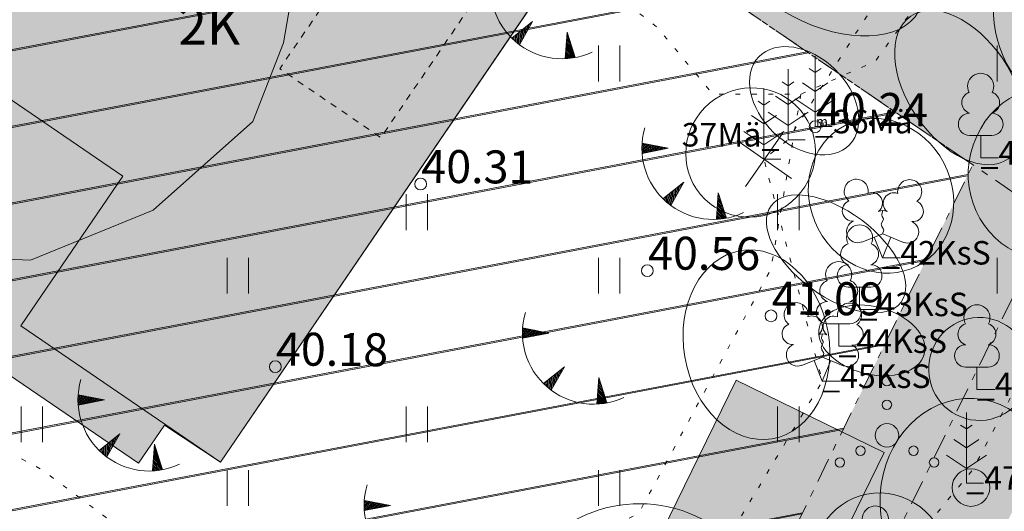
# Model space of a CAD drawing. Units: metres. Extents: x 543363 to 545154, y 6581037 to 6581877.
# Drawn here: x 543685 to 543706, y 6581387 to 6581397 of the extents above; entities that cross this region are included whole.
import ezdxf

# ---------------------------------------------------------------- set-up
doc = ezdxf.new("R2010")
doc.units = ezdxf.units.M
doc.header["$MEASUREMENT"] = 0
for name, pattern in [('Dashed Double', [1.093611, 0.529167, -0.211667, 0.141111, -0.211667]), ('Dashed Small', [0.282222, 0.141111, -0.141111]), ('kolvik', [0.3, 0.05, -0.25])]:
    doc.linetypes.add(name, pattern=pattern)
for name, color, linetype, lineweight in [('New__Tammerae_Pen_No__7', 7, 'Continuous', 5), ('New__TR-klass2_Pen_No__171', 171, 'Continuous', 18), ('New__TR-klass3_Pen_No__93', 93, 'Continuous', 18), ('New__TR-klass4_Pen_No__2', 2, 'Continuous', 18), ('New__TR-Tekst_Pen_No__7', 7, 'Continuous', 5), ('New_Ehitusala_Pen_No__21', 21, 'Continuous', 18), ('New_Ehitusala_Pen_No__241', 241, 'Continuous', 18), ('New_Ehitusala_Pen_No__7', 7, 'Continuous', 5), ('New_Eluhooned_Pen_No__7', 7, 'Continuous', 5), ('New_HALJASTUS_Pen_No__92', 92, 'Continuous', 18), ('New_KORGUS-EH2000_Pen_No__7', 7, 'Continuous', 5), ('New_MOOTKOOD_Pen_No__110', 110, 'Continuous', 18), ('New_MOOTNR_Pen_No__7', 7, 'Continuous', 5), ('New_Parkimiskoht_Pen_No__7', 7, 'Continuous', 5), ('New_Proj haljastus_Pen_No__85', 85, 'Continuous', 18), ('New_PUU_Pen_No__72', 72, 'Continuous', 18), ('New_RELJEEF_Pen_No__13', 13, 'Continuous', 18), ('New_VEEKOGU_Pen_No__140', 140, 'Continuous', 18)]:
    doc.layers.add(name, color=color, linetype=linetype, lineweight=lineweight)
doc.layers.add('New_Ehitusala_Pen_No__249', color=7, linetype='Continuous', lineweight=18, true_color=0x261318)
doc.layers.add('New_Ehitusala_Pen_No__251', color=7, linetype='Continuous', lineweight=18, true_color=0x767676)
doc.styles.add('GENERATED_STYLE_1', font='arial.ttf')
doc.styles.add('GENERATED_STYLE_4', font='arial.ttf')
doc.styles.add('GENERATED_STYLE_5', font='calibril.ttf')

msp = doc.modelspace()

# ---------------------------------------------------------------- hatches: boundary and pattern name
at = {"layer": 'New_Ehitusala_Pen_No__21', "linetype": 'Continuous', "lineweight": 18}
h = msp.add_hatch(dxfattribs=at)
h.set_pattern_fill('JIS_LC_20_0001', color=21, style=0, pattern_type=2)
h.set_pattern_definition([(10.751, (543682.0299, 6581387.8687), (-0.29847, 1.571915), []), (10.751, (543682.0563, 6581387.8507), (-0.29847, 1.571915), [])])
h.paths.add_polyline_path([(543682.681, 6581409.202), (543704.948, 6581394.041), (543694.89, 6581373.505), (543667.634, 6581387.163)])
at = {"layer": 'New_Ehitusala_Pen_No__241', "linetype": 'Continuous', "lineweight": 0, "true_color": 0x3f2027}
msp.add_hatch(color=19, dxfattribs=at).paths.add_polyline_path([(543703.066, 6581387.925), (543699.922, 6581389.464), (543697.725, 6581384.973), (543700.866, 6581383.434)])
at = {"layer": 'New_Eluhooned_Pen_No__7', "linetype": 'Continuous', "lineweight": 0, "true_color": 0x000000}
for points in [[(543674.671, 6581397.456), (543675.821, 6581396.672), (543675.258, 6581395.846), (543687.213, 6581387.702), (543687.763, 6581388.51), (543688.956, 6581387.725), (543696.961, 6581399.477), (543689.512, 6581404.551), (543688.002, 6581402.334), (543682.837, 6581405.852), (543679.534, 6581401.003), (543677.863, 6581402.141)], [(543696.405, 6581398.646), (543692.164, 6581401.539), (543691.216, 6581400.149), (543687.467, 6581402.707), (543683.133, 6581396.354), (543686.882, 6581393.797), (543684.714, 6581390.619), (543688.956, 6581387.725)]]:
    msp.add_hatch(color=18, dxfattribs=at).paths.add_polyline_path(points)
at = {"layer": 'New_Proj haljastus_Pen_No__85', "linetype": 'Continuous', "lineweight": 0, "true_color": 0x142010}
msp.add_hatch(color=88, dxfattribs=at).paths.add_polyline_path([(543655.24, 6581436.35), (543627.69, 6581395.97), (543658.368, 6581380.616), (543694.06, 6581362.72), (543711.397, 6581398.119), (543711.404, 6581398.134), (543700.752, 6581405.381), (543696.962, 6581399.479), (543704.948, 6581394.041), (543694.89, 6581373.505), (543667.656, 6581387.152), (543682.701, 6581409.188), (543691.184, 6581403.413), (543695.127, 6581409.204), (543683.305, 6581417.243), (543674.551, 6581423.203), (543670.612, 6581417.418), (543676.06, 6581413.709), (543660.446, 6581390.776), (543637.033, 6581402.56), (543654.592, 6581428.325), (543664.826, 6581421.358), (543668.764, 6581427.143)])

# ---------------------------------------------------------------- linework, layer by layer
at = {"layer": 'New__Tammerae_Pen_No__7', "color": 7, "linetype": 'Continuous', "lineweight": 5}
for points in [[(543700.114, 6581393.575), (543700.921, 6581394.727)], [(543699.941, 6581394.554), (543701.093, 6581393.748)]]:
    msp.add_lwpolyline(points, close=True, dxfattribs=at)
at = {"layer": 'New__TR-klass2_Pen_No__171', "color": 171, "linetype": 'Continuous', "lineweight": 18}
msp.add_ellipse((543704.86, 6581386.932), major_axis=(0.116, 2.141), ratio=0.878445, dxfattribs=at)
at = {"layer": 'New__TR-klass3_Pen_No__93', "color": 93, "linetype": 'Continuous', "lineweight": 18}
for centre, major_axis, ratio in [((543701.75, 6581398.388), (2.047, -1.086), 0.583245), ((543706.725, 6581397.119), (0.35, -1.778), 0.727529), ((543700.225, 6581394.301), (-1.066, -0.892), 0.979697), ((543706.634, 6581393.873), (0.442, 1.804), 0.956715), ((543702.998, 6581393.381), (-0.779, 1.486), 0.898982), ((543697.795, 6581383.721), (0.826, 3.016), 0.954216), ((543702.983, 6581385.462), (0.135, -1.603), 0.924017)]:
    msp.add_ellipse(centre, major_axis=major_axis, ratio=ratio, dxfattribs=at)
at = {"layer": 'New__TR-klass4_Pen_No__2', "color": 2, "linetype": 'Continuous', "lineweight": 18}
for centre, major_axis, ratio in [((543704.667, 6581395.681), (1.035, -1.517), 0.600176), ((543701.365, 6581395.4), (0.964, -0.933), 0.69752), ((543702.043, 6581392.146), (1.38, -1.025), 0.524107), ((543700.349, 6581390.218), (-0.335, 1.998), 0.762768), ((543702.803, 6581390.309), (1.115, -0.289), 0.623161), ((543705.089, 6581389.702), (0.032, -1.093), 0.985683)]:
    msp.add_ellipse(centre, major_axis=major_axis, ratio=ratio, dxfattribs=at)
at = {"layer": 'New_Ehitusala_Pen_No__249', "color": 248, "linetype": 'Dashed Double', "lineweight": 18, "true_color": 0x261318, "flags": 128}
msp.add_lwpolyline([(543682.681, 6581409.202), (543704.948, 6581394.041), (543694.89, 6581373.505), (543667.634, 6581387.163)], close=True, dxfattribs=at)
at = {"layer": 'New_Ehitusala_Pen_No__251', "color": 8, "linetype": 'Continuous', "lineweight": 18, "true_color": 0x767676, "flags": 128}
msp.add_lwpolyline([(543703.066, 6581387.925), (543699.922, 6581389.464), (543697.725, 6581384.973), (543700.866, 6581383.434)], close=True, dxfattribs=at)
at = {"layer": 'New_Ehitusala_Pen_No__7', "color": 7, "linetype": 'Dashed Double', "lineweight": 5, "flags": 128}
msp.add_lwpolyline([(543681.027, 6581410.327), (543706.618, 6581392.904), (543695.77, 6581370.756), (543664.691, 6581386.4)], close=True, dxfattribs=at)
at = {"layer": 'New_Eluhooned_Pen_No__7', "color": 7, "linetype": 'Continuous', "lineweight": 5, "flags": 128}
for points in [[(543674.671, 6581397.456), (543675.821, 6581396.672), (543675.258, 6581395.846), (543687.213, 6581387.702), (543687.763, 6581388.51), (543688.956, 6581387.725), (543696.961, 6581399.477), (543689.512, 6581404.551), (543688.002, 6581402.334), (543682.837, 6581405.852), (543679.534, 6581401.003), (543677.863, 6581402.141)], [(543696.405, 6581398.646), (543692.164, 6581401.539), (543691.216, 6581400.149), (543687.467, 6581402.707), (543683.133, 6581396.354), (543686.882, 6581393.797), (543684.714, 6581390.619), (543688.956, 6581387.725)]]:
    msp.add_lwpolyline(points, close=True, dxfattribs=at)
at = {"layer": 'New_HALJASTUS_Pen_No__92', "color": 92, "linetype": 'Continuous', "lineweight": 18}
for p, q in [((543696.992, 6581396.571), (543696.992, 6581395.809)), ((543696.992, 6581396.571), (543696.992, 6581395.809)), ((543697.447, 6581396.571), (543697.447, 6581395.809)), ((543697.447, 6581396.571), (543697.447, 6581395.809)), ((543705.465, 6581396.571), (543705.465, 6581395.81)), ((543705.465, 6581396.571), (543705.465, 6581395.81)), ((543692.9, 6581393.414), (543692.9, 6581392.653)), ((543692.9, 6581393.414), (543692.9, 6581392.653)), ((543693.355, 6581393.414), (543693.355, 6581392.653)), ((543693.355, 6581393.414), (543693.355, 6581392.653)), ((543700.8, 6581393.415), (543700.8, 6581392.654)), ((543700.8, 6581393.415), (543700.8, 6581392.654)), ((543701.255, 6581393.415), (543701.255, 6581392.654)), ((543701.255, 6581393.415), (543701.255, 6581392.654)), ((543689.096, 6581392.063), (543689.096, 6581391.302)), ((543689.096, 6581392.063), (543689.096, 6581391.302)), ((543689.551, 6581392.063), (543689.551, 6581391.302)), ((543689.551, 6581392.063), (543689.551, 6581391.302)), ((543696.992, 6581392.063), (543696.992, 6581391.302)), ((543696.992, 6581392.063), (543696.992, 6581391.302)), ((543697.447, 6581392.063), (543697.447, 6581391.302)), ((543697.447, 6581392.063), (543697.447, 6581391.302)), ((543705.465, 6581392.063), (543705.465, 6581391.302)), ((543705.465, 6581392.063), (543705.465, 6581391.302)), ((543684.717, 6581388.907), (543684.717, 6581388.145)), ((543684.717, 6581388.907), (543684.717, 6581388.145)), ((543685.172, 6581388.907), (543685.172, 6581388.145)), ((543685.172, 6581388.907), (543685.172, 6581388.145)), ((543692.9, 6581388.907), (543692.9, 6581388.145)), ((543692.9, 6581388.907), (543692.9, 6581388.145)), ((543693.355, 6581388.907), (543693.355, 6581388.145)), ((543693.355, 6581388.907), (543693.355, 6581388.145)), ((543700.8, 6581388.907), (543700.8, 6581388.146)), ((543700.8, 6581388.907), (543700.8, 6581388.146)), ((543701.255, 6581388.907), (543701.255, 6581388.146)), ((543701.255, 6581388.907), (543701.255, 6581388.146)), ((543689.096, 6581387.555), (543689.096, 6581386.794)), ((543689.096, 6581387.555), (543689.096, 6581386.794)), ((543689.551, 6581387.555), (543689.551, 6581386.794)), ((543689.551, 6581387.555), (543689.551, 6581386.794)), ((543696.992, 6581387.555), (543696.992, 6581386.794)), ((543696.992, 6581387.555), (543696.992, 6581386.794)), ((543697.447, 6581387.555), (543697.447, 6581386.794)), ((543697.447, 6581387.555), (543697.447, 6581386.794))]:
    msp.add_line(p, q, dxfattribs=at)
at = {"layer": 'New_HALJASTUS_Pen_No__92', "color": 92, "linetype": 'kolvik', "lineweight": 18, "flags": 128}
for points in [[(543627.491, 6581396.745), (543629.8, 6581396.016), (543631.185, 6581394.559), (543636.823, 6581390.422), (543638.987, 6581390.66), (543641.055, 6581390.365), (543642.872, 6581389.23), (543650.734, 6581385.593), (543666.995, 6581376.814), (543670.437, 6581375.732), (543684.566, 6581368.08), (543693.442, 6581377.577), (543695.038, 6581378.874), (543696.494, 6581381.267), (543697.998, 6581383.201), (543701.75, 6581389.441), (543700.508, 6581394.157), (543701.023, 6581394.57), (543702.883, 6581397.492), (543702.975, 6581398.901), (543704.13, 6581399.762), (543708.388, 6581397.731), (543711.871, 6581396.861), (543714.52, 6581397.669), (543717.786, 6581401.688), (543718.755, 6581402.018), (543726.881, 6581407.465), (543729.101, 6581411.224)], [(543628.993, 6581397.681), (543633.066, 6581398.406), (543638.723, 6581396.044), (543647.859, 6581394.452), (543656.437, 6581389.701), (543663.142, 6581385.623), (543668.639, 6581382.783), (543674.674, 6581379.803), (543683.465, 6581374.548), (543687.67, 6581374.017), (543693.156, 6581375.335), (543698.95, 6581380.329), (543704.948, 6581387.555), (543709.783, 6581396.817), (543713.206, 6581403.425), (543717.493, 6581402.108), (543720.1, 6581401.238), (543724.565, 6581402.467), (543730.618, 6581403.97), (543740.218, 6581405.547)]]:
    msp.add_lwpolyline(points, dxfattribs=at)
at = {"layer": 'New_HALJASTUS_Pen_No__92', "color": 92, "linetype": 'Continuous', "lineweight": 18}
for centre, radius in [((543703.125, 6581389.441), 0.1), ((543703.125, 6581388.941), 0.1), ((543703.125, 6581388.291), 0.25), ((543702.56, 6581387.966), 0.1), ((543703.69, 6581387.966), 0.1), ((543702.125, 6581387.716), 0.1), ((543704.125, 6581387.716), 0.1), ((543704.911, 6581387.183), 0.4)]:
    msp.add_circle(centre, radius, dxfattribs=at)
at = {"layer": 'New_KORGUS-EH2000_Pen_No__7', "color": 7, "linetype": 'Continuous', "lineweight": 5}
for centre in [(543701.599, 6581394.85), (543693.21, 6581393.63), (543698.03, 6581391.79), (543700.66, 6581390.83), (543690.12, 6581389.75)]:
    msp.add_circle(centre, 0.125, dxfattribs=at)
at = {"layer": 'New_Parkimiskoht_Pen_No__7', "color": 7, "linetype": 'Dashed Small', "lineweight": 5, "flags": 128}
msp.add_lwpolyline([(543693.031, 6581400.213), (543695.18, 6581398.75), (543692.366, 6581394.617), (543690.217, 6581396.08)], close=True, dxfattribs=at)
at = {"layer": 'New_PUU_Pen_No__72', "color": 72, "linetype": 'Continuous', "lineweight": 18}
for p, q in [((543701.599, 6581396.35), (543701.599, 6581394.85)), ((543701.599, 6581396.35), (543701.599, 6581394.85)), ((543701.023, 6581396.07), (543701.023, 6581394.57)), ((543701.599, 6581396), (543701.474, 6581396.083)), ((543701.599, 6581396), (543701.474, 6581396.083)), ((543701.723, 6581396.083), (543701.599, 6581396)), ((543701.723, 6581396.083), (543701.599, 6581396)), ((543701.023, 6581395.72), (543700.898, 6581395.803)), ((543701.147, 6581395.803), (543701.023, 6581395.72)), ((543701.599, 6581395.6), (543701.332, 6581395.778)), ((543701.599, 6581395.6), (543701.332, 6581395.778)), ((543701.865, 6581395.778), (543701.599, 6581395.6)), ((543701.865, 6581395.778), (543701.599, 6581395.6)), ((543700.508, 6581395.657), (543700.508, 6581394.157)), ((543700.508, 6581395.307), (543700.384, 6581395.39)), ((543700.633, 6581395.39), (543700.508, 6581395.307)), ((543701.023, 6581395.32), (543700.756, 6581395.498)), ((543701.289, 6581395.498), (543701.023, 6581395.32)), ((543701.174, 6581395.439), (543701.599, 6581395.157)), ((543701.174, 6581395.439), (543701.599, 6581395.157)), ((543701.599, 6581395.157), (543702.023, 6581395.439)), ((543701.599, 6581395.157), (543702.023, 6581395.439)), ((543700.598, 6581395.16), (543701.023, 6581394.877)), ((543701.023, 6581394.877), (543701.447, 6581395.16)), ((543700.508, 6581394.907), (543700.242, 6581395.085)), ((543700.775, 6581395.085), (543700.508, 6581394.907)), ((543700.084, 6581394.747), (543700.508, 6581394.464)), ((543700.508, 6581394.464), (543700.932, 6581394.747)), ((543701.959, 6581394.85), (543701.599, 6581394.85)), ((543701.959, 6581394.85), (543701.599, 6581394.85)), ((543701.383, 6581394.57), (543701.023, 6581394.57)), ((543705.357, 6581394.661), (543704.877, 6581394.661)), ((543705.117, 6581394.186), (543705.117, 6581394.661)), ((543700.868, 6581394.157), (543700.508, 6581394.157)), ((543705.497, 6581394.186), (543705.117, 6581394.186)), ((543702.589, 6581392.397), (543703.034, 6581392.572)), ((543703.029, 6581392.062), (543702.854, 6581392.502)), ((543703.029, 6581392.062), (543703.209, 6581392.502)), ((543703.034, 6581392.572), (543703.474, 6581392.392)), ((543703.409, 6581392.062), (543703.029, 6581392.062)), ((543702.783, 6581391.442), (543702.303, 6581391.442)), ((543702.543, 6581390.967), (543702.543, 6581391.442)), ((543702.923, 6581390.967), (543702.543, 6581390.967)), ((543702.338, 6581390.66), (543701.858, 6581390.66)), ((543702.098, 6581390.185), (543702.098, 6581390.66)), ((543702.478, 6581390.185), (543702.098, 6581390.185)), ((543701.31, 6581389.776), (543701.755, 6581389.951)), ((543701.75, 6581389.441), (543701.575, 6581389.881)), ((543701.75, 6581389.441), (543701.93, 6581389.881)), ((543701.755, 6581389.951), (543702.195, 6581389.771)), ((543705.277, 6581389.743), (543704.797, 6581389.743)), ((543705.037, 6581389.268), (543705.037, 6581389.743)), ((543702.13, 6581389.441), (543701.75, 6581389.441)), ((543705.417, 6581389.268), (543705.037, 6581389.268)), ((543704.814, 6581388.779), (543704.814, 6581387.279)), ((543704.814, 6581388.429), (543704.69, 6581388.511)), ((543704.939, 6581388.511), (543704.814, 6581388.429)), ((543704.814, 6581388.029), (543704.548, 6581388.206)), ((543705.081, 6581388.206), (543704.814, 6581388.029)), ((543704.39, 6581387.868), (543704.814, 6581387.585)), ((543704.814, 6581387.585), (543705.239, 6581387.868)), ((543705.174, 6581387.279), (543704.814, 6581387.279))]:
    msp.add_line(p, q, dxfattribs=at)
at = {"layer": 'New_PUU_Pen_No__72', "color": 72, "linetype": 'Continuous', "lineweight": 18, "flags": 128}
for points in [[(543703.034, 6581393.067), (543703.014, 6581392.992), (543703.014, 6581392.972), (543703.024, 6581392.942), (543703.044, 6581392.907), (543703.049, 6581392.887), (543703.034, 6581392.852), (543703.009, 6581392.802), (543703.004, 6581392.777), (543703.009, 6581392.762), (543703.019, 6581392.732), (543703.054, 6581392.672), (543703.059, 6581392.652), (543703.054, 6581392.632), (543703.039, 6581392.597), (543703.034, 6581392.572)], [(543701.755, 6581390.446), (543701.735, 6581390.371), (543701.735, 6581390.351), (543701.745, 6581390.321), (543701.765, 6581390.286), (543701.77, 6581390.266), (543701.755, 6581390.231), (543701.73, 6581390.181), (543701.725, 6581390.156), (543701.73, 6581390.141), (543701.74, 6581390.111), (543701.775, 6581390.051), (543701.78, 6581390.031), (543701.775, 6581390.011), (543701.76, 6581389.976), (543701.755, 6581389.951)]]:
    msp.add_lwpolyline(points, dxfattribs=at)
at = {"layer": 'New_PUU_Pen_No__72', "color": 72, "linetype": 'Continuous', "lineweight": 18}
for centre, radius, start, end in [((543705.117, 6581395.706), 0.277, 332.5799, 207.4201), ((543704.947, 6581395.359), 0.233, 109.0217, 253.1415), ((543705.287, 6581395.359), 0.233, 286.8508, 70.9859), ((543704.88, 6581394.899), 0.238, 90.0016, 269.3953), ((543705.354, 6581394.899), 0.238, 270.6047, 89.9984), ((543702.472, 6581393.477), 0.256, 111.5027, 232.5173), ((543702.472, 6581393.477), 0.256, 350.4856, 111.5002), ((543703.608, 6581393.468), 0.256, 67.6168, 188.6314), ((543703.608, 6581393.468), 0.256, 306.5997, 67.6143), ((543702.806, 6581393.226), 0.224, 308.5041, 111.5725), ((543703.269, 6581393.221), 0.225, 67.7016, 230.5126), ((543702.398, 6581393.065), 0.224, 111.4304, 274.4987), ((543703.675, 6581393.055), 0.224, 264.6183, 67.6866), ((543703.033, 6581392.83), 0.237, 66.7655, 111.5015), ((543702.502, 6581392.621), 0.237, 111.5014, 291.5004), ((543703.564, 6581392.613), 0.237, 247.6166, 67.6155), ((543702.543, 6581392.487), 0.277, 332.5799, 207.4201), ((543702.373, 6581392.14), 0.233, 109.0217, 253.1415), ((543702.713, 6581392.14), 0.233, 286.8508, 70.9859), ((543702.098, 6581391.705), 0.277, 332.5799, 207.4201), ((543702.306, 6581391.679), 0.238, 90.0016, 269.3953), ((543702.781, 6581391.679), 0.238, 270.6047, 89.9984), ((543701.928, 6581391.358), 0.233, 109.0217, 253.1415), ((543702.269, 6581391.358), 0.233, 286.8508, 70.9859), ((543701.861, 6581390.898), 0.238, 90.0016, 269.3953), ((543702.336, 6581390.898), 0.238, 270.6047, 89.9984), ((543701.193, 6581390.855), 0.256, 111.5027, 232.5173), ((543701.193, 6581390.855), 0.256, 350.4856, 111.5002), ((543702.329, 6581390.847), 0.256, 67.6168, 188.6314), ((543702.329, 6581390.847), 0.256, 306.5997, 67.6143), ((543705.037, 6581390.788), 0.277, 332.5799, 207.4201), ((543701.527, 6581390.605), 0.224, 308.5041, 111.5725), ((543701.99, 6581390.6), 0.225, 67.7016, 230.5126), ((543701.119, 6581390.444), 0.224, 111.4304, 274.4987), ((543702.396, 6581390.434), 0.224, 264.6183, 67.6866), ((543704.867, 6581390.44), 0.233, 109.0217, 253.1415), ((543705.208, 6581390.44), 0.233, 286.8508, 70.9859), ((543701.754, 6581390.208), 0.237, 66.7655, 111.5015), ((543701.223, 6581390), 0.237, 111.5014, 291.5004), ((543702.285, 6581389.991), 0.237, 247.6166, 67.6155), ((543704.8, 6581389.98), 0.238, 90.0016, 269.3953), ((543705.275, 6581389.98), 0.238, 270.6047, 89.9984), ((543702.877, 6581386.515), 0.277, 332.5799, 207.4201)]:
    msp.add_arc(centre, radius, start, end, dxfattribs=at)
at = {"layer": 'New_RELJEEF_Pen_No__13', "color": 13, "linetype": 'Continuous', "lineweight": 18}
for p, q in [((543695.591, 6581397.083), (543695.147, 6581396.731)), ((543695.591, 6581397.083), (543695.147, 6581396.731)), ((543695.591, 6581397.083), (543695.312, 6581396.59)), ((543695.591, 6581397.083), (543695.312, 6581396.59)), ((543695.477, 6581396.881), (543695.481, 6581396.995)), ((543695.477, 6581396.881), (543695.481, 6581396.995)), ((543695.504, 6581396.928), (543695.507, 6581397.016)), ((543695.504, 6581396.928), (543695.507, 6581397.016)), ((543695.53, 6581396.975), (543695.532, 6581397.036)), ((543695.53, 6581396.975), (543695.532, 6581397.036)), ((543695.557, 6581397.022), (543695.558, 6581397.056)), ((543695.557, 6581397.022), (543695.558, 6581397.056)), ((543695.219, 6581396.664), (543695.224, 6581396.792)), ((543695.219, 6581396.664), (543695.224, 6581396.792)), ((543695.243, 6581396.644), (543695.249, 6581396.812)), ((543695.243, 6581396.644), (543695.249, 6581396.812)), ((543695.268, 6581396.624), (543695.275, 6581396.832)), ((543695.268, 6581396.624), (543695.275, 6581396.832)), ((543695.292, 6581396.605), (543695.301, 6581396.853)), ((543695.292, 6581396.605), (543695.301, 6581396.853)), ((543695.317, 6581396.599), (543695.326, 6581396.873)), ((543695.317, 6581396.599), (543695.326, 6581396.873)), ((543695.344, 6581396.646), (543695.352, 6581396.893)), ((543695.344, 6581396.646), (543695.352, 6581396.893)), ((543695.37, 6581396.693), (543695.378, 6581396.914)), ((543695.37, 6581396.693), (543695.378, 6581396.914)), ((543695.397, 6581396.74), (543695.404, 6581396.934)), ((543695.397, 6581396.74), (543695.404, 6581396.934)), ((543695.424, 6581396.787), (543695.429, 6581396.955)), ((543695.424, 6581396.787), (543695.429, 6581396.955)), ((543695.45, 6581396.834), (543695.455, 6581396.975)), ((543695.45, 6581396.834), (543695.455, 6581396.975)), ((543696.324, 6581396.859), (543696.281, 6581396.294)), ((543696.324, 6581396.859), (543696.281, 6581396.294)), ((543696.361, 6581396.741), (543696.318, 6581396.784)), ((543696.361, 6581396.741), (543696.318, 6581396.784)), ((543696.345, 6581396.792), (543696.32, 6581396.816)), ((543696.345, 6581396.792), (543696.32, 6581396.816)), ((543696.324, 6581396.859), (543696.496, 6581396.319)), ((543696.324, 6581396.859), (543696.496, 6581396.319)), ((543695.171, 6581396.708), (543695.172, 6581396.751)), ((543695.171, 6581396.708), (543695.172, 6581396.751)), ((543695.195, 6581396.686), (543695.198, 6581396.771)), ((543695.195, 6581396.686), (543695.198, 6581396.771)), ((543696.46, 6581396.432), (543696.303, 6581396.587)), ((543696.46, 6581396.432), (543696.303, 6581396.587)), ((543696.444, 6581396.484), (543696.306, 6581396.62)), ((543696.444, 6581396.484), (543696.306, 6581396.62)), ((543696.427, 6581396.535), (543696.308, 6581396.653)), ((543696.427, 6581396.535), (543696.308, 6581396.653)), ((543696.411, 6581396.586), (543696.311, 6581396.686)), ((543696.411, 6581396.586), (543696.311, 6581396.686)), ((543696.394, 6581396.638), (543696.313, 6581396.718)), ((543696.394, 6581396.638), (543696.313, 6581396.718)), ((543696.378, 6581396.689), (543696.316, 6581396.751)), ((543696.378, 6581396.689), (543696.316, 6581396.751)), ((543696.379, 6581396.301), (543696.289, 6581396.391)), ((543696.379, 6581396.301), (543696.289, 6581396.391)), ((543696.411, 6581396.305), (543696.291, 6581396.424)), ((543696.411, 6581396.305), (543696.291, 6581396.424)), ((543696.442, 6581396.31), (543696.293, 6581396.456)), ((543696.442, 6581396.31), (543696.293, 6581396.456)), ((543696.472, 6581396.315), (543696.296, 6581396.489)), ((543696.472, 6581396.315), (543696.296, 6581396.489)), ((543696.493, 6581396.329), (543696.298, 6581396.522)), ((543696.493, 6581396.329), (543696.298, 6581396.522)), ((543696.477, 6581396.381), (543696.301, 6581396.555)), ((543696.477, 6581396.381), (543696.301, 6581396.555)), ((543696.314, 6581396.295), (543696.284, 6581396.325)), ((543696.314, 6581396.295), (543696.284, 6581396.325)), ((543696.347, 6581396.298), (543696.286, 6581396.358)), ((543696.347, 6581396.298), (543696.286, 6581396.358)), ((543697.915, 6581394.432), (543697.982, 6581394.485)), ((543697.915, 6581394.432), (543697.982, 6581394.485)), ((543697.915, 6581394.4), (543698.014, 6581394.479)), ((543697.915, 6581394.4), (543698.014, 6581394.479)), ((543697.917, 6581394.465), (543697.95, 6581394.492)), ((543697.917, 6581394.465), (543697.95, 6581394.492)), ((543698.475, 6581394.39), (543697.919, 6581394.498)), ((543698.475, 6581394.39), (543697.919, 6581394.498)), ((543697.915, 6581394.368), (543698.047, 6581394.473)), ((543697.915, 6581394.368), (543698.047, 6581394.473)), ((543697.916, 6581394.336), (543698.079, 6581394.467)), ((543697.916, 6581394.336), (543698.079, 6581394.467)), ((543697.917, 6581394.305), (543698.111, 6581394.46)), ((543697.917, 6581394.305), (543698.111, 6581394.46)), ((543698.475, 6581394.39), (543697.919, 6581394.281)), ((543698.475, 6581394.39), (543697.919, 6581394.281)), ((543697.929, 6581394.283), (543698.143, 6581394.454)), ((543697.929, 6581394.283), (543698.143, 6581394.454)), ((543697.982, 6581394.293), (543698.175, 6581394.448)), ((543697.982, 6581394.293), (543698.175, 6581394.448)), ((543698.035, 6581394.304), (543698.208, 6581394.442)), ((543698.035, 6581394.304), (543698.208, 6581394.442)), ((543698.088, 6581394.314), (543698.24, 6581394.436)), ((543698.088, 6581394.314), (543698.24, 6581394.436)), ((543698.141, 6581394.325), (543698.272, 6581394.429)), ((543698.141, 6581394.325), (543698.272, 6581394.429)), ((543698.194, 6581394.335), (543698.304, 6581394.423)), ((543698.194, 6581394.335), (543698.304, 6581394.423)), ((543698.247, 6581394.345), (543698.337, 6581394.417)), ((543698.247, 6581394.345), (543698.337, 6581394.417)), ((543698.3, 6581394.356), (543698.369, 6581394.411)), ((543698.3, 6581394.356), (543698.369, 6581394.411)), ((543698.353, 6581394.366), (543698.401, 6581394.404)), ((543698.353, 6581394.366), (543698.401, 6581394.404)), ((543698.406, 6581394.377), (543698.433, 6581394.398)), ((543698.406, 6581394.377), (543698.433, 6581394.398)), ((543698.807, 6581393.67), (543698.363, 6581393.318)), ((543698.807, 6581393.67), (543698.363, 6581393.318)), ((543698.807, 6581393.67), (543698.527, 6581393.177)), ((543698.807, 6581393.67), (543698.527, 6581393.177)), ((543698.772, 6581393.609), (543698.774, 6581393.644)), ((543698.772, 6581393.609), (543698.774, 6581393.644)), ((543698.508, 6581393.192), (543698.516, 6581393.44)), ((543698.508, 6581393.192), (543698.516, 6581393.44)), ((543698.532, 6581393.186), (543698.542, 6581393.46)), ((543698.532, 6581393.186), (543698.542, 6581393.46)), ((543698.559, 6581393.233), (543698.568, 6581393.48)), ((543698.559, 6581393.233), (543698.568, 6581393.48)), ((543698.586, 6581393.28), (543698.594, 6581393.501)), ((543698.586, 6581393.28), (543698.594, 6581393.501)), ((543698.612, 6581393.327), (543698.619, 6581393.521)), ((543698.612, 6581393.327), (543698.619, 6581393.521)), ((543698.639, 6581393.374), (543698.645, 6581393.542)), ((543698.639, 6581393.374), (543698.645, 6581393.542)), ((543698.666, 6581393.421), (543698.671, 6581393.562)), ((543698.666, 6581393.421), (543698.671, 6581393.562)), ((543698.692, 6581393.468), (543698.696, 6581393.582)), ((543698.692, 6581393.468), (543698.696, 6581393.582)), ((543698.719, 6581393.515), (543698.722, 6581393.603)), ((543698.719, 6581393.515), (543698.722, 6581393.603)), ((543698.746, 6581393.562), (543698.748, 6581393.623)), ((543698.746, 6581393.562), (543698.748, 6581393.623)), ((543699.539, 6581393.446), (543699.497, 6581392.881)), ((543699.539, 6581393.446), (543699.497, 6581392.881)), ((543699.539, 6581393.446), (543699.712, 6581392.906)), ((543699.539, 6581393.446), (543699.712, 6581392.906)), ((543698.386, 6581393.295), (543698.388, 6581393.338)), ((543698.386, 6581393.295), (543698.388, 6581393.338)), ((543698.41, 6581393.273), (543698.413, 6581393.358)), ((543698.41, 6581393.273), (543698.413, 6581393.358)), ((543698.435, 6581393.251), (543698.439, 6581393.379)), ((543698.435, 6581393.251), (543698.439, 6581393.379)), ((543698.459, 6581393.231), (543698.465, 6581393.399)), ((543698.459, 6581393.231), (543698.465, 6581393.399)), ((543698.483, 6581393.211), (543698.491, 6581393.419)), ((543698.483, 6581393.211), (543698.491, 6581393.419)), ((543699.643, 6581393.122), (543699.524, 6581393.24)), ((543699.643, 6581393.122), (543699.524, 6581393.24)), ((543699.626, 6581393.173), (543699.526, 6581393.273)), ((543699.626, 6581393.173), (543699.526, 6581393.273)), ((543699.61, 6581393.225), (543699.529, 6581393.305)), ((543699.61, 6581393.225), (543699.529, 6581393.305)), ((543699.594, 6581393.276), (543699.531, 6581393.338)), ((543699.594, 6581393.276), (543699.531, 6581393.338)), ((543699.577, 6581393.328), (543699.534, 6581393.371)), ((543699.577, 6581393.328), (543699.534, 6581393.371)), ((543699.561, 6581393.379), (543699.536, 6581393.403)), ((543699.561, 6581393.379), (543699.536, 6581393.403)), ((543699.657, 6581392.897), (543699.509, 6581393.043)), ((543699.657, 6581392.897), (543699.509, 6581393.043)), ((543699.688, 6581392.902), (543699.512, 6581393.076)), ((543699.688, 6581392.902), (543699.512, 6581393.076)), ((543699.709, 6581392.916), (543699.514, 6581393.109)), ((543699.709, 6581392.916), (543699.514, 6581393.109)), ((543699.692, 6581392.968), (543699.516, 6581393.142)), ((543699.692, 6581392.968), (543699.516, 6581393.142)), ((543699.676, 6581393.019), (543699.519, 6581393.174)), ((543699.676, 6581393.019), (543699.519, 6581393.174)), ((543699.659, 6581393.071), (543699.521, 6581393.207)), ((543699.659, 6581393.071), (543699.521, 6581393.207)), ((543699.53, 6581392.883), (543699.499, 6581392.912)), ((543699.53, 6581392.883), (543699.499, 6581392.912)), ((543699.562, 6581392.885), (543699.502, 6581392.945)), ((543699.562, 6581392.885), (543699.502, 6581392.945)), ((543699.595, 6581392.888), (543699.504, 6581392.978)), ((543699.595, 6581392.888), (543699.504, 6581392.978)), ((543699.626, 6581392.892), (543699.507, 6581393.011)), ((543699.626, 6581392.892), (543699.507, 6581393.011)), ((543695.374, 6581390.507), (543695.441, 6581390.56)), ((543695.374, 6581390.507), (543695.441, 6581390.56)), ((543695.374, 6581390.474), (543695.473, 6581390.554)), ((543695.374, 6581390.474), (543695.473, 6581390.554)), ((543695.374, 6581390.443), (543695.506, 6581390.548)), ((543695.374, 6581390.443), (543695.506, 6581390.548)), ((543695.375, 6581390.411), (543695.538, 6581390.542)), ((543695.375, 6581390.411), (543695.538, 6581390.542)), ((543695.376, 6581390.54), (543695.409, 6581390.566)), ((543695.376, 6581390.54), (543695.409, 6581390.566)), ((543695.376, 6581390.38), (543695.57, 6581390.535)), ((543695.376, 6581390.38), (543695.57, 6581390.535)), ((543695.934, 6581390.465), (543695.378, 6581390.573)), ((543695.934, 6581390.465), (543695.378, 6581390.573)), ((543695.388, 6581390.358), (543695.602, 6581390.529)), ((543695.388, 6581390.358), (543695.602, 6581390.529)), ((543695.441, 6581390.368), (543695.635, 6581390.523)), ((543695.441, 6581390.368), (543695.635, 6581390.523)), ((543695.494, 6581390.379), (543695.667, 6581390.517)), ((543695.494, 6581390.379), (543695.667, 6581390.517)), ((543695.547, 6581390.389), (543695.699, 6581390.51)), ((543695.547, 6581390.389), (543695.699, 6581390.51)), ((543695.6, 6581390.4), (543695.731, 6581390.504)), ((543695.6, 6581390.4), (543695.731, 6581390.504)), ((543695.934, 6581390.465), (543695.378, 6581390.356)), ((543695.934, 6581390.465), (543695.378, 6581390.356)), ((543695.653, 6581390.41), (543695.763, 6581390.498)), ((543695.653, 6581390.41), (543695.763, 6581390.498)), ((543695.706, 6581390.42), (543695.796, 6581390.492)), ((543695.706, 6581390.42), (543695.796, 6581390.492)), ((543695.759, 6581390.431), (543695.828, 6581390.486)), ((543695.759, 6581390.431), (543695.828, 6581390.486)), ((543695.812, 6581390.441), (543695.86, 6581390.479)), ((543695.812, 6581390.441), (543695.86, 6581390.479)), ((543695.865, 6581390.452), (543695.892, 6581390.473)), ((543695.865, 6581390.452), (543695.892, 6581390.473)), ((543696.266, 6581389.745), (543695.822, 6581389.393)), ((543696.266, 6581389.745), (543695.822, 6581389.393)), ((543696.266, 6581389.745), (543695.986, 6581389.252)), ((543696.266, 6581389.745), (543695.986, 6581389.252)), ((543696.178, 6581389.59), (543696.181, 6581389.678)), ((543696.178, 6581389.59), (543696.181, 6581389.678)), ((543696.205, 6581389.637), (543696.207, 6581389.698)), ((543696.205, 6581389.637), (543696.207, 6581389.698)), ((543696.232, 6581389.684), (543696.233, 6581389.718)), ((543696.232, 6581389.684), (543696.233, 6581389.718)), ((543695.918, 6581389.306), (543695.924, 6581389.474)), ((543695.918, 6581389.306), (543695.924, 6581389.474)), ((543695.942, 6581389.286), (543695.95, 6581389.494)), ((543695.942, 6581389.286), (543695.95, 6581389.494)), ((543695.967, 6581389.267), (543695.975, 6581389.515)), ((543695.967, 6581389.267), (543695.975, 6581389.515)), ((543695.992, 6581389.261), (543696.001, 6581389.535)), ((543695.992, 6581389.261), (543696.001, 6581389.535)), ((543696.018, 6581389.308), (543696.027, 6581389.555)), ((543696.018, 6581389.308), (543696.027, 6581389.555)), ((543696.045, 6581389.355), (543696.053, 6581389.576)), ((543696.045, 6581389.355), (543696.053, 6581389.576)), ((543696.072, 6581389.402), (543696.078, 6581389.596)), ((543696.072, 6581389.402), (543696.078, 6581389.596)), ((543696.098, 6581389.449), (543696.104, 6581389.617)), ((543696.098, 6581389.449), (543696.104, 6581389.617)), ((543696.125, 6581389.496), (543696.13, 6581389.637)), ((543696.125, 6581389.496), (543696.13, 6581389.637)), ((543696.152, 6581389.543), (543696.156, 6581389.657)), ((543696.152, 6581389.543), (543696.156, 6581389.657)), ((543696.998, 6581389.521), (543696.956, 6581388.956)), ((543696.998, 6581389.521), (543696.956, 6581388.956)), ((543697.02, 6581389.454), (543696.995, 6581389.478)), ((543697.02, 6581389.454), (543696.995, 6581389.478)), ((543696.998, 6581389.521), (543697.171, 6581388.981)), ((543696.998, 6581389.521), (543697.171, 6581388.981)), ((543695.845, 6581389.37), (543695.847, 6581389.413)), ((543695.845, 6581389.37), (543695.847, 6581389.413)), ((543695.87, 6581389.348), (543695.873, 6581389.433)), ((543695.87, 6581389.348), (543695.873, 6581389.433)), ((543695.894, 6581389.326), (543695.898, 6581389.453)), ((543695.894, 6581389.326), (543695.898, 6581389.453)), ((543697.135, 6581389.094), (543696.978, 6581389.249)), ((543697.135, 6581389.094), (543696.978, 6581389.249)), ((543697.119, 6581389.145), (543696.98, 6581389.282)), ((543697.119, 6581389.145), (543696.98, 6581389.282)), ((543697.102, 6581389.197), (543696.983, 6581389.315)), ((543697.102, 6581389.197), (543696.983, 6581389.315)), ((543697.086, 6581389.248), (543696.985, 6581389.347)), ((543697.086, 6581389.248), (543696.985, 6581389.347)), ((543697.069, 6581389.3), (543696.988, 6581389.38)), ((543697.069, 6581389.3), (543696.988, 6581389.38)), ((543697.053, 6581389.351), (543696.99, 6581389.413)), ((543697.053, 6581389.351), (543696.99, 6581389.413)), ((543697.036, 6581389.403), (543696.993, 6581389.446)), ((543697.036, 6581389.403), (543696.993, 6581389.446)), ((543685.927, 6581389.087), (543685.994, 6581389.14)), ((543685.927, 6581389.087), (543685.994, 6581389.14)), ((543685.927, 6581389.054), (543686.026, 6581389.134)), ((543685.927, 6581389.054), (543686.026, 6581389.134)), ((543685.927, 6581389.023), (543686.058, 6581389.128)), ((543685.927, 6581389.023), (543686.058, 6581389.128)), ((543685.928, 6581389.12), (543685.962, 6581389.147)), ((543685.928, 6581389.12), (543685.962, 6581389.147)), ((543685.928, 6581388.991), (543686.09, 6581389.122)), ((543685.928, 6581388.991), (543686.09, 6581389.122)), ((543685.929, 6581388.96), (543686.123, 6581389.115)), ((543685.929, 6581388.96), (543686.123, 6581389.115)), ((543686.487, 6581389.045), (543685.93, 6581389.153)), ((543686.487, 6581389.045), (543685.93, 6581389.153)), ((543686.487, 6581389.045), (543685.931, 6581388.936)), ((543686.487, 6581389.045), (543685.931, 6581388.936)), ((543685.941, 6581388.938), (543686.155, 6581389.109)), ((543685.941, 6581388.938), (543686.155, 6581389.109)), ((543685.994, 6581388.948), (543686.187, 6581389.103)), ((543685.994, 6581388.948), (543686.187, 6581389.103)), ((543686.047, 6581388.959), (543686.219, 6581389.097)), ((543686.047, 6581388.959), (543686.219, 6581389.097)), ((543686.1, 6581388.969), (543686.252, 6581389.09)), ((543686.1, 6581388.969), (543686.252, 6581389.09)), ((543686.153, 6581388.98), (543686.284, 6581389.084)), ((543686.153, 6581388.98), (543686.284, 6581389.084)), ((543686.206, 6581388.99), (543686.316, 6581389.078)), ((543686.206, 6581388.99), (543686.316, 6581389.078)), ((543686.259, 6581389), (543686.348, 6581389.072)), ((543686.259, 6581389), (543686.348, 6581389.072)), ((543686.312, 6581389.011), (543686.381, 6581389.066)), ((543686.312, 6581389.011), (543686.381, 6581389.066)), ((543686.365, 6581389.021), (543686.413, 6581389.059)), ((543686.365, 6581389.021), (543686.413, 6581389.059)), ((543686.418, 6581389.032), (543686.445, 6581389.053)), ((543686.418, 6581389.032), (543686.445, 6581389.053)), ((543697.054, 6581388.963), (543696.963, 6581389.053)), ((543697.054, 6581388.963), (543696.963, 6581389.053)), ((543697.085, 6581388.967), (543696.966, 6581389.086)), ((543697.085, 6581388.967), (543696.966, 6581389.086)), ((543697.117, 6581388.972), (543696.968, 6581389.118)), ((543697.117, 6581388.972), (543696.968, 6581389.118)), ((543697.147, 6581388.977), (543696.971, 6581389.151)), ((543697.147, 6581388.977), (543696.971, 6581389.151)), ((543697.168, 6581388.991), (543696.973, 6581389.184)), ((543697.168, 6581388.991), (543696.973, 6581389.184)), ((543697.151, 6581389.043), (543696.976, 6581389.217)), ((543697.151, 6581389.043), (543696.976, 6581389.217)), ((543696.989, 6581388.957), (543696.958, 6581388.987)), ((543696.989, 6581388.957), (543696.958, 6581388.987)), ((543697.022, 6581388.96), (543696.961, 6581389.02)), ((543697.022, 6581388.96), (543696.961, 6581389.02)), ((543686.819, 6581388.325), (543686.374, 6581387.973)), ((543686.819, 6581388.325), (543686.374, 6581387.973)), ((543686.819, 6581388.325), (543686.539, 6581387.832)), ((543686.819, 6581388.325), (543686.539, 6581387.832)), ((543686.677, 6581388.076), (543686.682, 6581388.217)), ((543686.677, 6581388.076), (543686.682, 6581388.217)), ((543686.704, 6581388.123), (543686.708, 6581388.237)), ((543686.704, 6581388.123), (543686.708, 6581388.237)), ((543686.731, 6581388.17), (543686.734, 6581388.258)), ((543686.731, 6581388.17), (543686.734, 6581388.258)), ((543686.757, 6581388.217), (543686.76, 6581388.278)), ((543686.757, 6581388.217), (543686.76, 6581388.278)), ((543686.784, 6581388.264), (543686.785, 6581388.298)), ((543686.784, 6581388.264), (543686.785, 6581388.298)), ((543686.398, 6581387.95), (543686.399, 6581387.993)), ((543686.398, 6581387.95), (543686.399, 6581387.993)), ((543686.422, 6581387.928), (543686.425, 6581388.013)), ((543686.422, 6581387.928), (543686.425, 6581388.013)), ((543686.446, 6581387.906), (543686.451, 6581388.033)), ((543686.446, 6581387.906), (543686.451, 6581388.033)), ((543686.471, 6581387.886), (543686.477, 6581388.054)), ((543686.471, 6581387.886), (543686.477, 6581388.054)), ((543686.495, 6581387.866), (543686.502, 6581388.074)), ((543686.495, 6581387.866), (543686.502, 6581388.074)), ((543686.519, 6581387.847), (543686.528, 6581388.095)), ((543686.519, 6581387.847), (543686.528, 6581388.095)), ((543686.544, 6581387.841), (543686.554, 6581388.115)), ((543686.544, 6581387.841), (543686.554, 6581388.115)), ((543686.571, 6581387.888), (543686.58, 6581388.135)), ((543686.571, 6581387.888), (543686.58, 6581388.135)), ((543686.597, 6581387.935), (543686.605, 6581388.156)), ((543686.597, 6581387.935), (543686.605, 6581388.156)), ((543686.624, 6581387.982), (543686.631, 6581388.176)), ((543686.624, 6581387.982), (543686.631, 6581388.176)), ((543686.651, 6581388.029), (543686.657, 6581388.197)), ((543686.651, 6581388.029), (543686.657, 6581388.197)), ((543687.551, 6581388.101), (543687.509, 6581387.536)), ((543687.551, 6581388.101), (543687.509, 6581387.536)), ((543687.605, 6581387.931), (543687.543, 6581387.993)), ((543687.605, 6581387.931), (543687.543, 6581387.993)), ((543687.589, 6581387.983), (543687.545, 6581388.026)), ((543687.589, 6581387.983), (543687.545, 6581388.026)), ((543687.572, 6581388.034), (543687.548, 6581388.058)), ((543687.572, 6581388.034), (543687.548, 6581388.058)), ((543687.551, 6581388.101), (543687.724, 6581387.561)), ((543687.551, 6581388.101), (543687.724, 6581387.561)), ((543687.704, 6581387.623), (543687.528, 6581387.797)), ((543687.704, 6581387.623), (543687.528, 6581387.797)), ((543687.688, 6581387.674), (543687.531, 6581387.829)), ((543687.688, 6581387.674), (543687.531, 6581387.829)), ((543687.671, 6581387.725), (543687.533, 6581387.862)), ((543687.671, 6581387.725), (543687.533, 6581387.862)), ((543687.655, 6581387.777), (543687.536, 6581387.895)), ((543687.655, 6581387.777), (543687.536, 6581387.895)), ((543687.638, 6581387.828), (543687.538, 6581387.927)), ((543687.638, 6581387.828), (543687.538, 6581387.927)), ((543687.622, 6581387.88), (543687.54, 6581387.96)), ((543687.622, 6581387.88), (543687.54, 6581387.96)), ((543687.574, 6581387.54), (543687.513, 6581387.6)), ((543687.574, 6581387.54), (543687.513, 6581387.6)), ((543687.606, 6581387.543), (543687.516, 6581387.633)), ((543687.606, 6581387.543), (543687.516, 6581387.633)), ((543687.638, 6581387.547), (543687.518, 6581387.666)), ((543687.638, 6581387.547), (543687.518, 6581387.666)), ((543687.669, 6581387.552), (543687.521, 6581387.698)), ((543687.669, 6581387.552), (543687.521, 6581387.698)), ((543687.7, 6581387.557), (543687.523, 6581387.731)), ((543687.7, 6581387.557), (543687.523, 6581387.731)), ((543687.721, 6581387.571), (543687.526, 6581387.764)), ((543687.721, 6581387.571), (543687.526, 6581387.764)), ((543687.541, 6581387.537), (543687.511, 6581387.567)), ((543687.541, 6581387.537), (543687.511, 6581387.567)), ((543692.009, 6581386.845), (543692.076, 6581386.898)), ((543692.009, 6581386.845), (543692.076, 6581386.898)), ((543692.009, 6581386.812), (543692.108, 6581386.892)), ((543692.009, 6581386.812), (543692.108, 6581386.892)), ((543692.009, 6581386.78), (543692.14, 6581386.886)), ((543692.009, 6581386.78), (543692.14, 6581386.886)), ((543692.01, 6581386.749), (543692.173, 6581386.879)), ((543692.01, 6581386.749), (543692.173, 6581386.879)), ((543692.011, 6581386.878), (543692.044, 6581386.904)), ((543692.011, 6581386.878), (543692.044, 6581386.904)), ((543692.011, 6581386.718), (543692.205, 6581386.873)), ((543692.011, 6581386.718), (543692.205, 6581386.873)), ((543692.569, 6581386.803), (543692.012, 6581386.91)), ((543692.569, 6581386.803), (543692.012, 6581386.91)), ((543692.569, 6581386.803), (543692.013, 6581386.694)), ((543692.569, 6581386.803), (543692.013, 6581386.694)), ((543692.023, 6581386.696), (543692.237, 6581386.867)), ((543692.023, 6581386.696), (543692.237, 6581386.867)), ((543692.076, 6581386.706), (543692.269, 6581386.861)), ((543692.076, 6581386.706), (543692.269, 6581386.861)), ((543692.129, 6581386.717), (543692.302, 6581386.855)), ((543692.129, 6581386.717), (543692.302, 6581386.855)), ((543692.182, 6581386.727), (543692.334, 6581386.848)), ((543692.182, 6581386.727), (543692.334, 6581386.848)), ((543692.235, 6581386.737), (543692.366, 6581386.842)), ((543692.235, 6581386.737), (543692.366, 6581386.842)), ((543692.288, 6581386.748), (543692.398, 6581386.836)), ((543692.288, 6581386.748), (543692.398, 6581386.836)), ((543692.341, 6581386.758), (543692.431, 6581386.83)), ((543692.341, 6581386.758), (543692.431, 6581386.83)), ((543692.394, 6581386.769), (543692.463, 6581386.823)), ((543692.394, 6581386.769), (543692.463, 6581386.823)), ((543692.447, 6581386.779), (543692.495, 6581386.817)), ((543692.447, 6581386.779), (543692.495, 6581386.817)), ((543692.5, 6581386.789), (543692.527, 6581386.811)), ((543692.5, 6581386.789), (543692.527, 6581386.811))]:
    msp.add_line(p, q, dxfattribs=at)
at = {"layer": 'New_RELJEEF_Pen_No__13', "color": 13, "linetype": 'kolvik', "lineweight": 18, "flags": 128}
for points in [[(543701.293, 6581395.54), (543700.658, 6581391.824), (543697.847, 6581386.636), (543693.21, 6581384.259), (543692.148, 6581384.454), (543690.099, 6581385.066), (543687.863, 6581385.544), (543685.172, 6581387.555), (543683.775, 6581388.295), (543682.684, 6581389.211), (543681.992, 6581390.877), (543680.286, 6581393.022), (543679.228, 6581396.126), (543678.046, 6581398.279), (543674.609, 6581400.445), (543669.011, 6581402.702), (543667.009, 6581403.125), (543663.931, 6581405.107), (543663.482, 6581406.163), (543664.112, 6581408.21), (543665.999, 6581410.123), (543666.896, 6581412.321), (543667.753, 6581414.225), (543669.552, 6581414.675), (543671.629, 6581414.309), (543676.087, 6581411.573), (543679.929, 6581410.448), (543682.731, 6581410.003), (543685.533, 6581408.327), (543688.378, 6581406.354), (543690.314, 6581404.732), (543691.227, 6581402.759), (543691.949, 6581399.959), (543693.777, 6581400.253), (543695.874, 6581399.368)], [(543701.293, 6581395.54), (543700.658, 6581391.824), (543697.847, 6581386.636), (543693.21, 6581384.259), (543692.148, 6581384.454), (543690.099, 6581385.066), (543687.863, 6581385.544), (543685.172, 6581387.555), (543683.775, 6581388.295), (543682.684, 6581389.211), (543681.992, 6581390.877), (543680.286, 6581393.022), (543679.228, 6581396.126), (543678.046, 6581398.279), (543674.609, 6581400.445), (543669.011, 6581402.702), (543667.009, 6581403.125), (543663.931, 6581405.107), (543663.482, 6581406.163), (543664.112, 6581408.21), (543665.999, 6581410.123), (543666.896, 6581412.321), (543667.753, 6581414.225), (543669.552, 6581414.675), (543671.629, 6581414.309), (543676.087, 6581411.573), (543679.929, 6581410.448), (543682.731, 6581410.003), (543685.533, 6581408.327), (543688.378, 6581406.354), (543689.861, 6581405.112)]]:
    msp.add_lwpolyline(points, dxfattribs=at)
msp.add_lwpolyline([(543703.986, 6581397.758), (543702.876, 6581396.238), (543701.293, 6581395.54), (543699.422, 6581395.54), (543698.25, 6581396.948), (543696.417, 6581398.406), (543695.33, 6581400.33), (543694.994, 6581401.925), (543694.994, 6581403.994), (543694.183, 6581405.472), (543695.505, 6581407.079), (543697.513, 6581406.83), (543700.24, 6581405.262), (543702.467, 6581403.848), (543703.547, 6581402.697), (543704.687, 6581401.178), (543705.041, 6581399.531)], close=True, dxfattribs=at)
msp.add_lwpolyline([(543703.986, 6581397.758), (543702.876, 6581396.238), (543701.293, 6581395.54), (543699.422, 6581395.54), (543698.25, 6581396.948), (543696.417, 6581398.406), (543695.33, 6581400.33), (543694.994, 6581401.925), (543694.994, 6581403.994), (543694.183, 6581405.472), (543695.505, 6581407.079), (543697.513, 6581406.83), (543700.24, 6581405.262), (543702.467, 6581403.848), (543703.547, 6581402.697), (543704.687, 6581401.178), (543705.041, 6581399.531)], close=True, dxfattribs=at)
at = {"layer": 'New_RELJEEF_Pen_No__13', "color": 13, "linetype": 'Continuous', "lineweight": 18}
for centre in [(543696.213, 6581397.806), (543696.213, 6581397.806), (543699.428, 6581394.393), (543699.428, 6581394.393), (543696.888, 6581390.468), (543696.888, 6581390.468), (543687.44, 6581389.048), (543687.44, 6581389.048), (543693.522, 6581386.806), (543693.522, 6581386.806)]:
    msp.add_arc(centre, 1.514, 163.4234, 295.1745, dxfattribs=at)
at = {"layer": 'New_VEEKOGU_Pen_No__140', "color": 140, "linetype": 'Continuous', "lineweight": 18, "flags": 128}
msp.add_lwpolyline([(543688.429, 6581403.192), (543688.339, 6581403.495), (543687.704, 6581404.803), (543686.972, 6581405.15), (543685.605, 6581405.15), (543682.484, 6581404.109), (543680.325, 6581402.697), (543678.404, 6581401.455), (543677.948, 6581400.802), (543679.027, 6581400.375), (543680.563, 6581398.401), (543681.407, 6581396.837), (543682.053, 6581394.523), (543682.493, 6581392.761), (543682.854, 6581392.099), (543684.919, 6581392.011), (543687.525, 6581393.078), (543689.643, 6581394.959), (543690.295, 6581396.628), (543690.603, 6581398.401), (543690.518, 6581399.579), (543689.825, 6581400.464), (543689.607, 6581400.795)], dxfattribs=at)

# ---------------------------------------------------------------- texts
at = {"layer": 'New__TR-Tekst_Pen_No__7', "color": 7, "linetype": 'Continuous', "lineweight": 5, "char_height": 0.5, "attachment_point": 7, "style": 'GENERATED_STYLE_5'}
for s, insert in [('\\A1;{\\pql;\\fCalibri Light|b0|i0|c0|p0;\\W1.000000;_36Mä}', (543701.596, 6581394.708)), ('\\A1;{\\pql;\\fCalibri Light|b0|i0|c0|p0;\\W1.000000;37Mä_}', (543698.761, 6581394.428)), ('\\A1;{\\pql;\\fCalibri Light|b0|i0|c0|p0;\\W1.000000;_40KsS}', (543705.114, 6581394.044)), ('\\A1;{\\pql;\\fCalibri Light|b0|i0|c0|p0;\\W1.000000;_42KsS}', (543703.026, 6581391.92)), ('\\A1;{\\pql;\\fCalibri Light|b0|i0|c0|p0;\\W1.000000;_43KsS}', (543702.541, 6581390.824)), ('\\A1;{\\pql;\\fCalibri Light|b0|i0|c0|p0;\\W1.000000;_44KsS}', (543702.096, 6581390.043)), ('\\A1;{\\pql;\\fCalibri Light|b0|i0|c0|p0;\\W1.000000;_45KsS}', (543701.747, 6581389.298)), ('\\A1;{\\pql;\\fCalibri Light|b0|i0|c0|p0;\\W1.000000;_46LeM}', (543705.035, 6581389.125)), ('\\A1;{\\pql;\\fCalibri Light|b0|i0|c0|p0;\\W1.000000;_47Mä}', (543704.812, 6581387.136))]:
    msp.add_mtext(s, dxfattribs=dict(at, insert=insert))
at = {"layer": 'New_Eluhooned_Pen_No__7', "color": 7, "linetype": 'Continuous', "lineweight": 5, "insert": (543688.062, 6581396.591), "char_height": 0.8, "attachment_point": 7, "style": 'GENERATED_STYLE_4'}
msp.add_mtext('\\A1;{\\pql;\\fArial|b1|i0|c0|p0;\\W1.000000;2K}', dxfattribs=at)
at = {"layer": 'New_KORGUS-EH2000_Pen_No__7', "color": 7, "linetype": 'Continuous', "lineweight": 5, "char_height": 0.7, "attachment_point": 7, "rotation": 359.5348, "style": 'GENERATED_STYLE_1'}
for s, insert in [('\\A1;{\\pql;\\fArial|b0|i0|c0|p0;\\W1.000000;40.24}', (543701.611, 6581394.878)), ('\\A1;{\\pql;\\fArial|b0|i0|c0|p0;\\W1.000000;40.31}', (543693.222, 6581393.658)), ('\\A1;{\\pql;\\fArial|b0|i0|c0|p0;\\W1.000000;40.56}', (543698.042, 6581391.818)), ('\\A1;{\\pql;\\fArial|b0|i0|c0|p0;\\W1.000000;41.09}', (543700.672, 6581390.858)), ('\\A1;{\\pql;\\fArial|b0|i0|c0|p0;\\W1.000000;40.18}', (543690.132, 6581389.778))]:
    msp.add_mtext(s, dxfattribs=dict(at, insert=insert))
at = {"layer": 'New_MOOTKOOD_Pen_No__110', "color": 110, "linetype": 'Continuous', "lineweight": 18, "insert": (543701.617, 6581394.862), "char_height": 0.2, "attachment_point": 7, "style": 'GENERATED_STYLE_1'}
msp.add_mtext('\\A1;{\\pql;\\fArial|b0|i0|c0|p0;\\W1.000000;m}', dxfattribs=at)
at = {"layer": 'New_MOOTNR_Pen_No__7', "color": 7, "linetype": 'Continuous', "lineweight": 5, "insert": (543701.614, 6581394.854), "char_height": 0.1, "attachment_point": 7, "style": 'GENERATED_STYLE_1'}
msp.add_mtext('\\A1;{\\pql;\\fArial|b0|i0|c0|p0;\\W1.000000;150}', dxfattribs=at)

doc.saveas('drawing.dxf')
